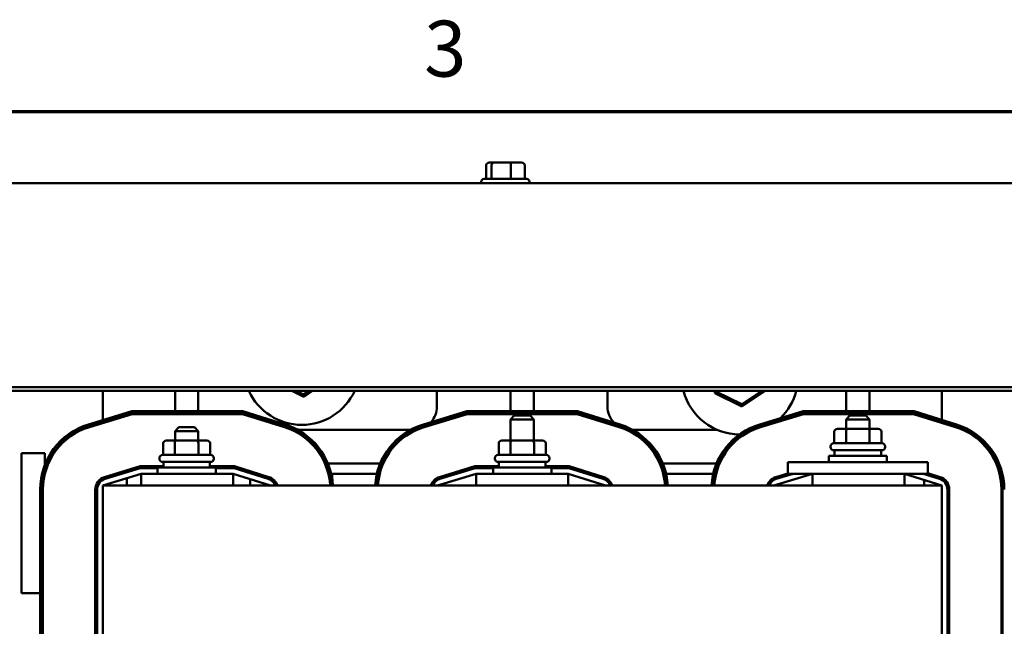
# Model space of a CAD drawing. Units: inches. Extents: x 0.05 to 2.15, y 0.02 to 1.67.
# Drawn here: x 0.73 to 0.95, y 1.54 to 1.67 of the extents above; entities that cross this region are included whole.
import ezdxf

# ---------------------------------------------------------------- set-up
doc = ezdxf.new("R2010")
doc.units = ezdxf.units.IN
doc.header["$LTSCALE"] = 0.1
doc.header["$MEASUREMENT"] = 0
doc.layers.get('0').update_dxf_attribs({"lineweight": 25})
doc.layers.add('Border (ANSI)', color=7, linetype='Continuous', lineweight=70)
doc.layers.add('Visible (ANSI)', color=7, linetype='Continuous', lineweight=50)
doc.styles.add('Note Text (ANSI)', font='tahoma.ttf')

# ---------------------------------------------------------------- blocks, each defined once
blk = doc.blocks.new('Borders Default Border')
at = {"layer": 'Border (ANSI)', "flags": 128}
blk.add_lwpolyline([(0.74999998873613, 0.4999999924907534), (0.74999998873613, 16.49999993992603), (21.24999939926027, 16.49999993992603), (21.24999939926027, 0.4999999924907534), (0.74999998873613, 0.4999999924907534)], dxfattribs=at)
at = {"layer": 'Border (ANSI)', "insert": (8.212655709480442, 16.53747163704119), "char_height": 0.1200000014830762, "attachment_point": 7, "style": 'Note Text (ANSI)'}
blk.add_mtext('3', dxfattribs=at)

msp = doc.modelspace()

# ---------------------------------------------------------------- linework, layer by layer
at = {"layer": 'Visible (ANSI)'}
for p, q in [((0.8345678250467308, 1.638447581125698), (0.8345678250467308, 1.635547581125698)), ((0.8362381213826697, 1.639047581125699), (0.8352407398142364, 1.639047581125698)), ((0.8357588729391316, 1.638447581125699), (0.8357588729391316, 1.635547581125699)), ((0.8397036324353241, 1.639047581125699), (0.8362381213826697, 1.639047581125699)), ((0.8421717619195449, 1.639047581125698), (0.8397036324353241, 1.639047581125699)), ((0.8398972987592918, 1.638447581125699), (0.8398972987592918, 1.635547581125699)), ((0.8428446766870507, 1.638447581125698), (0.8428446766870507, 1.635547581125698)), ((0.8341362508668906, 1.635547581125698), (0.8432762508668908, 1.635547581125698)), ((1.01370625086689, 1.63460758112578), (0.6637062508668913, 1.63460758112578)), ((0.8335362508668906, 1.634947581125698), (0.8335362508668906, 1.634607581125698)), ((0.8438762508668908, 1.634947581125698), (0.8438762508668908, 1.634607581125698)), ((1.01370625086689, 1.590908382048465), (0.6637062508668912, 1.590908382048465)), ((1.01370625086689, 1.590073996046664), (0.6637062508668912, 1.590073996046664)), ((0.7523262508668922, 1.590073996046568), (0.7523262508668922, 1.583821853036246)), ((0.767826250866892, 1.585717581125702), (0.767826250866892, 1.590073996046573)), ((0.772826250866892, 1.585717581125702), (0.772826250866892, 1.590073996046573)), ((0.7929131716303373, 1.59007399604657), (0.7954588256334968, 1.588822597542351)), ((0.7954280373938807, 1.589283450466433), (0.7938198721979245, 1.59007399604657)), ((0.7966079562051626, 1.59007399604657), (0.7954280373938807, 1.589283450466433)), ((0.7954280373938807, 1.589283450466433), (0.7954588256334968, 1.588822597542351)), ((0.7954588256334968, 1.588822597542351), (0.7973265846503536, 1.59007399604657)), ((0.8240262508668919, 1.590073996046568), (0.8240262508668919, 1.586697581125697)), ((0.8398262508668917, 1.585717581125702), (0.8398262508668917, 1.590073996046573)), ((0.8448262508668918, 1.585717581125702), (0.8448262508668918, 1.590073996046573)), ((0.8606262508668917, 1.586697581125697), (0.8606262508668917, 1.590073996046568)), ((0.8836037370256558, 1.59007399604657), (0.8836350379779268, 1.589605468597108)), ((0.8840187541977819, 1.589862558456795), (0.8836350379779268, 1.589605468597108)), ((0.8836350379779268, 1.589605468597108), (0.8894588256334968, 1.586742597542351)), ((0.8840187541977819, 1.589862558456795), (0.8840046286691421, 1.59007399604657)), ((0.8894280373938807, 1.587203450466433), (0.8840187541977819, 1.589862558456795)), ((0.8937124339090766, 1.59007399604657), (0.8894280373938807, 1.587203450466433)), ((0.8894588256334968, 1.586742597542351), (0.8944310623542676, 1.59007399604657)), ((0.9118262508668918, 1.585717581125702), (0.9118262508668918, 1.590073996046573)), ((0.9168262508668918, 1.585717581125702), (0.9168262508668918, 1.590073996046573)), ((0.9323262508668916, 1.583857593183391), (0.9323262508668916, 1.590073996046568)), ((0.8894280373938807, 1.587203450466433), (0.8894588256334968, 1.586742597542351)), ((0.7492809437944399, 1.582897749493201), (0.7585734665620282, 1.585717581125731)), ((0.7586328206092477, 1.585317581125731), (0.7493970944667369, 1.582514984524421)), ((0.7494551698028853, 1.582323602040031), (0.7586624976328574, 1.585117581125731)), ((0.7585734665620282, 1.585717581125731), (0.7823742894515127, 1.585717581125731)), ((0.7823132450823734, 1.585317581125731), (0.7586328206092477, 1.585317581125731)), ((0.7586624976328574, 1.585117581125731), (0.7822827228978039, 1.585117581125731)), ((0.767826250866892, 1.585117581125702), (0.767826250866892, 1.585317581125702)), ((0.772826250866892, 1.585117581125702), (0.772826250866892, 1.585317581125702)), ((0.7822827228978038, 1.585117581125731), (0.7913080662706578, 1.582297161321715)), ((0.7913677212692852, 1.582488057317322), (0.7823132450823734, 1.585317581125731)), ((0.7823742894515127, 1.585717581125731), (0.7914870312665395, 1.582869849308536)), ((0.8211209437944397, 1.582897749493201), (0.830413466562028, 1.585717581125731)), ((0.8304728206092475, 1.585317581125731), (0.8212370944667367, 1.582514984524421)), ((0.8212951698028852, 1.582323602040031), (0.8305024976328573, 1.585117581125731)), ((0.830413466562028, 1.585717581125731), (0.8542142894515125, 1.585717581125731)), ((0.8541532450823734, 1.585317581125731), (0.8304728206092475, 1.585317581125731)), ((0.8305024976328573, 1.585117581125731), (0.8541227228978037, 1.585117581125731)), ((0.8398262508668917, 1.585117581125702), (0.8398262508668917, 1.585317581125702)), ((0.840626250866892, 1.584767581125739), (0.8398262508668919, 1.58396758112574)), ((0.840626250866892, 1.584767581125739), (0.8440262508668919, 1.584767581125739)), ((0.8440262508668919, 1.584767581125739), (0.844826250866892, 1.58396758112574)), ((0.8448262508668918, 1.585117581125702), (0.8448262508668918, 1.585317581125702)), ((0.8541227228978037, 1.585117581125731), (0.8631480662706575, 1.582297161321715)), ((0.8632077212692848, 1.582488057317322), (0.8541532450823734, 1.585317581125731)), ((0.8542142894515125, 1.585717581125731), (0.8633270312665393, 1.582869849308536)), ((0.8932809437944399, 1.582897749493201), (0.902573466562028, 1.585717581125731)), ((0.9026328206092475, 1.585317581125731), (0.8933970944667367, 1.582514984524421)), ((0.8934551698028851, 1.582323602040031), (0.9026624976328573, 1.585117581125731)), ((0.902573466562028, 1.585717581125731), (0.9263742894515127, 1.585717581125731)), ((0.9263132450823734, 1.585317581125731), (0.9026328206092475, 1.585317581125731)), ((0.9026624976328573, 1.585117581125731), (0.9262827228978038, 1.585117581125731)), ((0.9118262508668918, 1.585117581125702), (0.9118262508668918, 1.585317581125702)), ((0.9126262508668915, 1.584767581125739), (0.9118262508668916, 1.58396758112574)), ((0.9126262508668918, 1.584767581125739), (0.9160262508668918, 1.584767581125739)), ((0.9160262508668918, 1.584767581125739), (0.9168262508668917, 1.58396758112574)), ((0.9168262508668918, 1.585117581125702), (0.9168262508668918, 1.585317581125702)), ((0.9262827228978038, 1.585117581125731), (0.9353080662706577, 1.582297161321715)), ((0.9353677212692851, 1.582488057317322), (0.9263132450823734, 1.585317581125731)), ((0.9263742894515127, 1.585717581125731), (0.9354870312665394, 1.582869849308536)), ((0.7523262508668922, 1.583403841950983), (0.7523262508668922, 1.583194836408352)), ((0.7686262508668918, 1.58226758112574), (0.7678262508668919, 1.58146758112574)), ((0.768626250866892, 1.58226758112574), (0.772026250866892, 1.58226758112574)), ((0.772026250866892, 1.58226758112574), (0.772826250866892, 1.58146758112574)), ((0.844826250866892, 1.58396758112574), (0.8398262508668919, 1.58396758112574)), ((0.8398262508668919, 1.57942758112574), (0.8398262508668919, 1.58396758112574)), ((0.844826250866892, 1.57942758112574), (0.844826250866892, 1.58396758112574)), ((0.9168262508668917, 1.58396758112574), (0.9118262508668916, 1.58396758112574)), ((0.9118262508668916, 1.58192758112574), (0.9118262508668916, 1.58396758112574)), ((0.9168262508668917, 1.58192758112574), (0.9168262508668917, 1.58396758112574)), ((0.9323262508668916, 1.583228978635357), (0.9323262508668916, 1.583438516818035)), ((0.772826250866892, 1.58146758112574), (0.7678262508668919, 1.58146758112574)), ((0.7678262508668919, 1.57942758112574), (0.7678262508668919, 1.58146758112574)), ((0.772826250866892, 1.57942758112574), (0.772826250866892, 1.58146758112574)), ((0.8182836608016426, 1.581697581125697), (0.7951262508668921, 1.581697581125697)), ((0.8841744883005654, 1.581697581125697), (0.8660626597710933, 1.581697581125697)), ((0.9092686644279089, 1.58132758112574), (0.9092686644279089, 1.57882758112574)), ((0.9121405747217579, 1.581927581125741), (0.9099614844880436, 1.58192758112574)), ((0.9117936420003081, 1.581327581125741), (0.9117936420003081, 1.578827581125741)), ((0.9165053411006061, 1.581927581125741), (0.9121405747217579, 1.581927581125741)), ((0.9186910172457398, 1.58192758112574), (0.9165053411006061, 1.581927581125741)), ((0.9168512284392908, 1.581327581125741), (0.9168512284392908, 1.578827581125741)), ((0.9193838373058744, 1.58132758112574), (0.9193838373058744, 1.57882758112574)), ((0.7652686644279092, 1.57882758112574), (0.7652686644279092, 1.57632758112574)), ((0.7681405747217581, 1.579427581125741), (0.7659614844880438, 1.57942758112574)), ((0.7677936420003083, 1.578827581125741), (0.7677936420003083, 1.576327581125741)), ((0.7725053411006062, 1.579427581125741), (0.7681405747217581, 1.579427581125741)), ((0.7746910172457401, 1.57942758112574), (0.7725053411006064, 1.579427581125741)), ((0.7728512284392912, 1.578827581125741), (0.7728512284392912, 1.576327581125741)), ((0.7753838373058747, 1.57882758112574), (0.7753838373058747, 1.57632758112574)), ((0.837268664427909, 1.57882758112574), (0.837268664427909, 1.57632758112574)), ((0.8401405747217578, 1.579427581125741), (0.8379614844880435, 1.57942758112574)), ((0.8397936420003081, 1.578827581125741), (0.8397936420003081, 1.576327581125741)), ((0.8445053411006062, 1.579427581125741), (0.8401405747217578, 1.579427581125741)), ((0.8466910172457399, 1.57942758112574), (0.8445053411006062, 1.579427581125741)), ((0.844851228439291, 1.578827581125741), (0.844851228439291, 1.576327581125741)), ((0.8473838373058745, 1.57882758112574), (0.8473838373058745, 1.57632758112574)), ((0.9084762508668918, 1.57802758112574), (0.9084762508668918, 1.57812758112574)), ((0.9091762508668917, 1.57882758112574), (0.9194762508668917, 1.57882758112574)), ((0.9201762508668917, 1.57802758112574), (0.9201762508668917, 1.57812758112574)), ((0.7349262508668906, 1.576697581125696), (0.7399262508668906, 1.576697581125696)), ((0.7349262508668906, 1.546697581125696), (0.7349262508668906, 1.576697581125696)), ((0.7399262508668906, 1.576697581125696), (0.7399262508668906, 1.574272799389202)), ((0.765176250866892, 1.57632758112574), (0.7754762508668919, 1.57632758112574)), ((0.8371762508668918, 1.57632758112574), (0.8474762508668918, 1.57632758112574)), ((0.9080762508668916, 1.57614758112574), (0.9205762508668918, 1.57614758112574)), ((0.9080762508668916, 1.57479758112574), (0.9080762508668916, 1.57614758112574)), ((0.9194762508668917, 1.57732758112574), (0.9091762508668917, 1.57732758112574)), ((0.9093262508668917, 1.57732758112574), (0.9093262508668917, 1.57614758112574)), ((0.9193262508668917, 1.57732758112574), (0.9193262508668917, 1.57614758112574)), ((0.9205762508668918, 1.57479758112574), (0.9205762508668918, 1.57614758112574)), ((0.760327378657366, 1.573897581125732), (0.7527131961608137, 1.571587044665759)), ((0.765326250866892, 1.573897581125732), (0.760327378657366, 1.573897581125732)), ((0.764476250866892, 1.57552758112574), (0.764476250866892, 1.57562758112574)), ((0.7754762508668919, 1.57482758112574), (0.765176250866892, 1.57482758112574)), ((0.765326250866892, 1.57482758112574), (0.765326250866892, 1.57364758112574)), ((0.7753262508668919, 1.57482758112574), (0.7753262508668919, 1.57364758112574)), ((0.7805704283434489, 1.573897581125732), (0.7753262508668919, 1.573897581125732)), ((0.776176250866892, 1.57552758112574), (0.776176250866892, 1.57562758112574)), ((0.7879614208476724, 1.571587895968161), (0.7805704283434489, 1.573897581125732)), ((0.7999870097216025, 1.574497581125705), (0.80020474918738, 1.574497581125705)), ((0.8006385829498084, 1.574497581125705), (0.8118570867214323, 1.574497581125705)), ((0.8122910255950669, 1.574497581125705), (0.8125088204895197, 1.574497581125705)), ((0.8321673786573658, 1.573897581125732), (0.8245531961608135, 1.571587044665759)), ((0.8373262508668918, 1.573897581125732), (0.8321673786573658, 1.573897581125732)), ((0.8364762508668917, 1.57552758112574), (0.8364762508668917, 1.57562758112574)), ((0.8474762508668918, 1.57482758112574), (0.8371762508668918, 1.57482758112574)), ((0.8373262508668918, 1.57482758112574), (0.8373262508668918, 1.57364758112574)), ((0.8473262508668916, 1.57482758112574), (0.8473262508668916, 1.57364758112574)), ((0.8524104283434487, 1.573897581125732), (0.847326250866892, 1.573897581125732)), ((0.8481762508668917, 1.57552758112574), (0.8481762508668917, 1.57562758112574)), ((0.8598014208476724, 1.571587895968161), (0.8524104283434487, 1.573897581125732)), ((0.8718270097216022, 1.574497581125705), (0.8720447491873798, 1.574497581125705)), ((0.8724785829498081, 1.574497581125705), (0.8840170867214322, 1.574497581125705)), ((0.884451025595067, 1.574497581125705), (0.8846688204895198, 1.574497581125705)), ((0.8993262508668919, 1.574797581125753), (0.9043262508668918, 1.574797581125755)), ((0.8993262508668918, 1.572297581125753), (0.8993262508668918, 1.574797581125753)), ((0.9243262508668919, 1.574797581125755), (0.9043262508668918, 1.574797581125755)), ((0.9243262508668919, 1.574797581125755), (0.9293262508668918, 1.574797581125753)), ((0.9293262508668918, 1.572297581125753), (0.9293262508668918, 1.574797581125753)), ((0.7399262508668906, 1.573060809193887), (0.7399262508668906, 1.57231362587896)), ((0.7605647948462441, 1.572297581125734), (0.7523262508668919, 1.569797581125734)), ((0.7528293468331106, 1.571204279696982), (0.7603867327045855, 1.573497581125734)), ((0.7550547105105807, 1.572297581125705), (0.7564322315944966, 1.572297581125705)), ((0.7603867327045855, 1.573497581125734), (0.7640762508668919, 1.573497581125734)), ((0.7803262508668921, 1.572297581125745), (0.7605647948462441, 1.572297581125745)), ((0.7605647948462441, 1.569797581125745), (0.7605647948462441, 1.572297581125745)), ((0.7640762508668919, 1.57364758112574), (0.776576250866892, 1.57364758112574)), ((0.7640762508668919, 1.57229758112574), (0.7640762508668919, 1.57364758112574)), ((0.776576250866892, 1.57229758112574), (0.776576250866892, 1.57364758112574)), ((0.776576250866892, 1.573497581125734), (0.7805093839743097, 1.573497581125734)), ((0.7883262508668919, 1.569797581125734), (0.7803262508668921, 1.572297581125734)), ((0.7803262508668921, 1.569797581125745), (0.7803262508668921, 1.572297581125745)), ((0.7805093839743096, 1.573497581125734), (0.7878421108504181, 1.57120610397695)), ((0.7843493839743098, 1.572297581125705), (0.785690428343449, 1.572297581125705)), ((0.7877262508668905, 1.571242310221765), (0.7877262508668905, 1.571661386587121)), ((0.8007321659901652, 1.572297581125705), (0.8009381633464046, 1.572297581125705)), ((0.8013496444964626, 1.572297581125705), (0.811144681425678, 1.572297581125705)), ((0.8015262508668904, 1.572297581125697), (0.8015262508668904, 1.571442089055923)), ((0.8115562169287994, 1.572297581125705), (0.8117622427306379, 1.572297581125705)), ((0.8324047948462439, 1.572297581125734), (0.8241662508668918, 1.569797581125734)), ((0.8246693468331104, 1.571204279696982), (0.8322267327045852, 1.573497581125734)), ((0.8268947105105805, 1.572297581125705), (0.8282722315944964, 1.572297581125705)), ((0.8322267327045852, 1.573497581125734), (0.8360762508668917, 1.573497581125734)), ((0.8521662508668919, 1.572297581125745), (0.8324047948462439, 1.572297581125745)), ((0.8324047948462439, 1.569797581125745), (0.8324047948462439, 1.572297581125745)), ((0.8360762508668917, 1.57364758112574), (0.8485762508668917, 1.57364758112574)), ((0.8360762508668917, 1.57229758112574), (0.8360762508668917, 1.57364758112574)), ((0.8485762508668917, 1.57229758112574), (0.8485762508668917, 1.57364758112574)), ((0.8485762508668917, 1.573497581125734), (0.8523493839743094, 1.573497581125734)), ((0.8601662508668917, 1.569797581125734), (0.8521662508668919, 1.572297581125734)), ((0.8521662508668919, 1.569797581125745), (0.8521662508668919, 1.572297581125745)), ((0.8523493839743094, 1.573497581125734), (0.8596821108504178, 1.57120610397695)), ((0.8561893839743095, 1.572297581125705), (0.8575304283434487, 1.572297581125705)), ((0.8725721659901648, 1.572297581125705), (0.872778163346404, 1.572297581125705)), ((0.8731896444964624, 1.572297581125705), (0.8833046814256782, 1.572297581125705)), ((0.8837162169287994, 1.572297581125705), (0.8839222427306378, 1.572297581125705)), ((0.9045647948462441, 1.572297581125734), (0.896326250866892, 1.569797581125734)), ((0.8993262508668918, 1.57237998050267), (0.8967131961608135, 1.571587044665759)), ((0.8968293468331104, 1.571204279696982), (0.9004322315944959, 1.572297581125734)), ((0.8990547105105804, 1.572297581125705), (0.8993262508668916, 1.572297581125705)), ((0.8993262508668919, 1.572297581125753), (0.9043262508668918, 1.572297581125755)), ((0.9243262508668919, 1.572297581125755), (0.9043262508668918, 1.572297581125755)), ((0.9045647948462441, 1.569797581125745), (0.9045647948462441, 1.572297581125745)), ((0.9323262508668918, 1.569797581125734), (0.9243262508668919, 1.572297581125734)), ((0.9243262508668919, 1.569797581125745), (0.9243262508668919, 1.572297581125745)), ((0.9243262508668919, 1.572297581125755), (0.9293262508668918, 1.572297581125753)), ((0.9283493839743098, 1.572297581125734), (0.931842110850418, 1.57120610397695)), ((0.9285262508668903, 1.572242310221765), (0.9285262508668903, 1.572297581125696)), ((0.9319614208476725, 1.571587895968161), (0.9293262508668918, 1.572411386587156)), ((0.9293262508668918, 1.572297581125705), (0.9296904283434487, 1.572297581125705)), ((0.9323262508668916, 1.569797581125745), (0.7523262508668919, 1.569797581125745)), ((0.7523262508668919, 1.499797581125745), (0.7523262508668919, 1.569797581125745)), ((0.7525262508668905, 1.571089432307192), (0.7525262508668905, 1.571523029250389)), ((0.7525262508668905, 1.569797581125697), (0.7525262508668905, 1.569858271461422)), ((0.7575262508668904, 1.571375529854571), (0.7575262508668904, 1.569797581125697)), ((0.7839262508668905, 1.571172581125697), (0.7839262508668905, 1.569797581125697)), ((0.7877262508668905, 1.569797581125697), (0.7877262508668905, 1.569985081125697)), ((0.9285262508668903, 1.569797581125697), (0.9285262508668903, 1.570985081125697)), ((0.9323262508668916, 1.499797581125745), (0.9323262508668916, 1.569797581125745)), ((0.9335262508668902, 1.570357572539817), (0.9335262508668902, 1.568915352029629)), ((0.738906250866892, 1.500687472367162), (0.738906250866892, 1.568907689884301)), ((0.739306250866892, 1.568907689884301), (0.739306250866892, 1.500687472367162)), ((0.739506250866892, 1.49831092024276), (0.739506250866892, 1.568907689884301)), ((0.7507262508668922, 1.568907689884301), (0.750726250866892, 1.503877581125731)), ((0.751126250866892, 1.500687472367165), (0.751126250866892, 1.568907689884303)), ((0.9335262508668918, 1.568915352029666), (0.9335262508668918, 1.500679810221802)), ((0.9339262508668918, 1.500679810221799), (0.9339262508668918, 1.568915352029663)), ((0.9451462508668917, 1.568915352029663), (0.9451462508668917, 1.500679810221799)), ((0.9453462508668916, 1.500679810221799), (0.9453462508668916, 1.568915352029663)), ((0.7389062508668923, 1.546697581125696), (0.7349262508668906, 1.546697581125696)), ((0.7395062508668921, 1.546697581125696), (0.7393062508668922, 1.546697581125696))]:
    msp.add_line(p, q, dxfattribs=at)
for centre, radius, start, end in [((0.8341362508668906, 1.634947581125698), 0.0006, 90, 180), ((0.8432762508668908, 1.634947581125698), 0.0006, 0, 90), ((0.7950262508668907, 1.595297581125697), 0.0125, 204.7012444536204, 335.2987555463784), ((0.8890262508668905, 1.593217581125698), 0.0125, 194.5655111758158, 269.4623260639775), ((0.8890262508668905, 1.593217581125698), 0.0125, 314.1512794695203, 345.4344888241842), ((0.8190262508668918, 1.586697581125697), 0.005, 318.7914008537207, 0), ((0.865626250866892, 1.586697581125697), 0.005, 180, 222.856718037594), ((0.753526250866892, 1.568907689884301), 0.01462, 106.8805086908093, 180), ((0.753526250866892, 1.568907689884301), 0.01422, 106.8805086908088, 180), ((0.753526250866892, 1.568907689884301), 0.01402, 106.8805086908089, 180), ((0.787126250866892, 1.568915352029663), 0.01402, 3.607804768037031, 72.64597536373847), ((0.787126250866892, 1.568915352029663), 0.01422, 3.556996327617192, 72.64597536373829), ((0.7951262508668921, 1.586697581125697), 0.005, 222.4254027849099, 234.8651675653707), ((0.787126250866892, 1.568915352029663), 0.01462, 3.459557572049725, 72.64597536373888), ((0.8253662508668917, 1.568907689884301), 0.01462, 106.8805086908088, 176.5103591800998), ((0.8253662508668917, 1.568907689884301), 0.01422, 106.8805086908088, 176.412070947846), ((0.8253662508668917, 1.568907689884301), 0.01402, 106.8805086908089, 176.3608194846492), ((0.8190262508668918, 1.586697581125697), 0.005, 301.2139936703081, 308.6209726278927), ((0.865626250866892, 1.586697581125697), 0.005, 234.062186603608, 243.9424654703641), ((0.8589662508668919, 1.568915352029663), 0.01402, 3.607804768037031, 72.64597536373847), ((0.8589662508668919, 1.568915352029663), 0.01422, 3.556996327617192, 72.64597536373773), ((0.8589662508668919, 1.568915352029663), 0.01462, 3.459557572049725, 72.64597536373888), ((0.8975262508668919, 1.568907689884301), 0.01462, 106.8805086908088, 176.5103591800998), ((0.8975262508668919, 1.568907689884301), 0.01422, 106.8805086908088, 176.412070947846), ((0.8975262508668919, 1.568907689884301), 0.01402, 106.8805086908089, 176.3608194846492), ((0.8890262508668905, 1.593217581125698), 0.0125, 307.3512186865787, 309.8296835854852), ((0.9311262508668917, 1.568915352029663), 0.01402, 0, 72.64597536373847), ((0.9311262508668917, 1.568915352029663), 0.01422, 0, 72.64597536373861), ((0.9311262508668917, 1.568915352029663), 0.01462, 0, 72.64597536373888), ((0.7951262508668921, 1.586697581125697), 0.005, 256.6900767681411, 270), ((0.8190262508668918, 1.586697581125697), 0.005, 271.4706157086932, 278.1887251148276), ((0.865626250866892, 1.586697581125697), 0.005, 254.9925465434641, 264.5372848987136), ((0.8890262508668905, 1.593217581125698), 0.0125, 272.7561560021838, 274.627601731763), ((0.9091762508668917, 1.57812758112574), 0.0007, 90, 180), ((0.9091762508668917, 1.57802758112574), 0.0007, 180, 270), ((0.9194762508668917, 1.57812758112574), 0.0007, 0, 90), ((0.9194762508668917, 1.57802758112574), 0.0007, 270, 0), ((0.765176250866892, 1.57562758112574), 0.0007, 90, 180), ((0.7754762508668919, 1.57562758112574), 0.0007, 0, 90), ((0.8371762508668918, 1.57562758112574), 0.0007, 90, 180), ((0.8474762508668918, 1.57562758112574), 0.0007, 0, 90), ((0.765176250866892, 1.57552758112574), 0.0007, 180, 270), ((0.7754762508668919, 1.57552758112574), 0.0007, 270, 0), ((0.8371762508668918, 1.57552758112574), 0.0007, 180, 270), ((0.8474762508668918, 1.57552758112574), 0.0007, 270, 0), ((0.753526250866892, 1.568907689884301), 0.0028, 106.8805086908134, 180), ((0.753526250866892, 1.568907689884303), 0.0024, 106.8805086908083, 180), ((0.787126250866892, 1.568915352029666), 0.0024, 21.56739909541452, 72.64597536373867), ((0.787126250866892, 1.568915352029663), 0.0028, 18.36575326319273, 72.64597536373456), ((0.8253662508668917, 1.568907689884301), 0.0028, 106.8805086908134, 161.4689638575), ((0.8253662508668917, 1.568907689884303), 0.0024, 106.8805086908083, 158.2357754465493), ((0.8589662508668919, 1.568915352029666), 0.0024, 21.56739909541452, 72.64597536373867), ((0.8589662508668919, 1.568915352029663), 0.0028, 18.36575326319273, 72.64597536373456), ((0.8975262508668919, 1.568907689884301), 0.0028, 106.8805086908134, 161.4689638574946), ((0.8975262508668919, 1.568907689884303), 0.0024, 106.8805086908083, 158.2357754465493), ((0.9311262508668917, 1.568915352029666), 0.0024, 0, 72.64597536373867), ((0.9311262508668917, 1.568915352029663), 0.0028, 0, 72.64597536373732)]:
    msp.add_arc(centre, radius, start, end, dxfattribs=at)
for centre, major_axis, ratio, start_param, end_param in [((0.8352407398142364, 1.638447581125698), (0.0006729147675057, 0), 0.8916433833426498, 1.570796326794834, 3.141592653589794), ((0.8362381213826697, 1.638447581125699), (0, -0.0006), 0.7987474058967327, 3.141592653589597, 4.712388980383757), ((0.8397036324353241, 1.638447581125699), (0, -0.0006), 0.3227772066127388, 1.570796326795829, 3.141592653587361), ((0.8421717619195449, 1.638447581125698), (-0.0006729147675057, 0), 0.89164338334265, 3.141592653589793, 4.712388980384624), ((0.9099614844880436, 1.58132758112574), (0.0006928200601346, 0), 0.8660257324007096, 1.570796326794898, 3.141592653589798), ((0.9121405747217579, 1.581327581125741), (0, -0.0006), 0.5782212024163468, 3.141592653590283, 4.71238898038376), ((0.9165053411006059, 1.581327581125741), (0, -0.0006), 0.5764788978080402, 1.570796326795831, 3.141592653589303), ((0.9186910172457398, 1.58132758112574), (-0.0006928200601346, 0), 0.8660257324007096, 3.141592653589797, 4.71238898038469), ((0.7659614844880438, 1.57882758112574), (0.0006928200601346, 0), 0.8660257324007089, 1.570796326794898, 3.141592653589794), ((0.7681405747217581, 1.578827581125741), (0, -0.0006), 0.5782212024163474, 3.141592653590279, 4.712388980383757), ((0.7725053411006064, 1.578827581125741), (0, -0.0006), 0.5764788978080408, 1.570796326795829, 3.1415926535893), ((0.7746910172457401, 1.57882758112574), (-0.0006928200601346, 0), 0.8660257324007089, 3.141592653589793, 4.712388980384689), ((0.8379614844880435, 1.57882758112574), (0.0006928200601346, 0), 0.8660257324007089, 1.570796326794898, 3.141592653589794), ((0.8401405747217578, 1.578827581125741), (0, -0.0006), 0.5782212024163474, 3.141592653590279, 4.712388980383757), ((0.8445053411006062, 1.578827581125741), (0, -0.0006), 0.5764788978080408, 1.570796326795829, 3.1415926535893), ((0.8466910172457399, 1.57882758112574), (-0.0006928200601346, 0), 0.8660257324007089, 3.141592653589793, 4.712388980384689)]:
    msp.add_ellipse(centre, major_axis=major_axis, ratio=ratio, start_param=start_param, end_param=end_param, dxfattribs=at)

# ---------------------------------------------------------------- block references
at = {"xscale": 0.1, "yscale": 0.1, "zscale": 0.1}
msp.add_blockref('Borders Default Border', (0, 0), dxfattribs=at)

doc.saveas('drawing.dxf')
